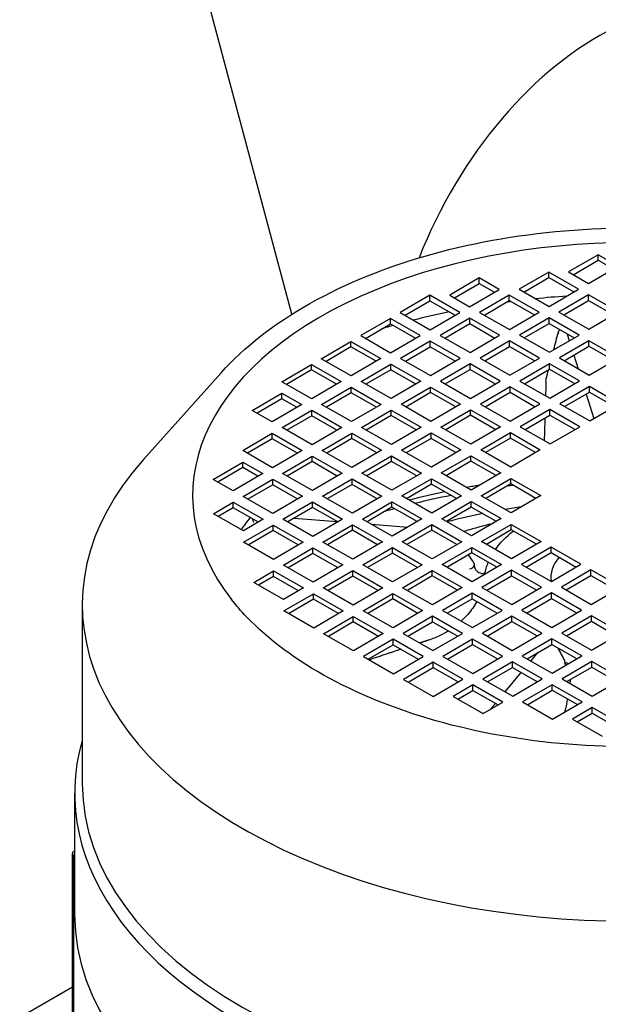
# Model space of a CAD drawing. Units: millimetres. Extents: x 311 to 4180, y 39 to 5448.
# Drawn here: x 1420 to 1489, y 4280 to 4397 of the extents above; entities that cross this region are included whole.
import ezdxf

# ---------------------------------------------------------------- set-up
doc = ezdxf.new("R2010")
doc.units = ezdxf.units.MM
doc.header["$LTSCALE"] = 20
doc.layers.add('Visible Edges(Hillmar_metric)', color=7, linetype='Continuous', lineweight=25)

msp = doc.modelspace()

# ---------------------------------------------------------------- linework, layer by layer
at = {"layer": 'Visible Edges(Hillmar_metric)'}
for p, q in [((1452.745, 4362.402), (1403.016, 4547.995)), ((1489.127, 4369.464), (1485.609, 4367.413)), ((1491.496, 4368.11), (1489.127, 4369.464)), ((1489.127, 4368.811), (1489.127, 4369.464)), ((1486.175, 4367.089), (1489.127, 4368.811)), ((1489.127, 4368.811), (1490.93, 4367.78)), ((1483.252, 4367.406), (1479.734, 4365.354)), ((1486.805, 4365.375), (1483.252, 4367.406)), ((1483.252, 4366.753), (1483.252, 4367.406)), ((1485.609, 4367.413), (1487.978, 4366.058)), ((1487.978, 4366.058), (1491.496, 4368.11)), ((1475.009, 4366.702), (1471.491, 4364.65)), ((1472.057, 4364.327), (1475.009, 4366.048)), ((1477.377, 4365.348), (1475.009, 4366.702)), ((1475.009, 4366.048), (1475.009, 4366.702)), ((1475.009, 4366.048), (1476.812, 4365.018)), ((1480.3, 4365.031), (1483.252, 4366.753)), ((1483.252, 4366.753), (1486.24, 4365.045)), ((1473.86, 4363.296), (1477.377, 4365.348)), ((1479.734, 4365.354), (1483.288, 4363.323)), ((1483.288, 4363.323), (1486.805, 4365.375)), ((1469.134, 4364.643), (1465.616, 4362.592)), ((1466.182, 4362.269), (1469.134, 4363.99)), ((1472.687, 4362.612), (1469.134, 4364.643)), ((1469.134, 4363.99), (1469.134, 4364.643)), ((1469.134, 4363.99), (1472.121, 4362.282)), ((1471.491, 4364.65), (1473.86, 4363.296)), ((1478.562, 4364.671), (1475.044, 4362.619)), ((1475.61, 4362.296), (1478.562, 4364.017)), ((1482.115, 4362.639), (1478.562, 4364.671)), ((1478.562, 4364.017), (1478.562, 4364.671)), ((1478.562, 4364.017), (1481.549, 4362.31)), ((1487.99, 4364.698), (1484.472, 4362.646)), ((1485.038, 4362.323), (1487.99, 4364.044)), ((1491.543, 4362.667), (1487.99, 4364.698)), ((1487.99, 4364.044), (1487.99, 4364.698)), ((1487.99, 4364.044), (1490.977, 4362.337)), ((1465.616, 4362.592), (1469.169, 4360.561)), ((1469.169, 4360.561), (1472.687, 4362.612)), ((1475.044, 4362.619), (1478.597, 4360.588)), ((1478.597, 4360.588), (1482.115, 4362.639)), ((1484.472, 4362.646), (1488.025, 4360.615)), ((1488.025, 4360.615), (1491.543, 4362.667)), ((1464.443, 4361.908), (1460.926, 4359.857)), ((1467.996, 4359.877), (1464.443, 4361.908)), ((1464.443, 4361.255), (1464.443, 4361.908)), ((1473.871, 4361.935), (1470.353, 4359.884)), ((1470.919, 4359.561), (1473.871, 4361.282)), ((1477.424, 4359.904), (1473.871, 4361.935)), ((1473.871, 4361.282), (1473.871, 4361.935)), ((1473.871, 4361.282), (1476.859, 4359.574)), ((1483.299, 4361.962), (1479.781, 4359.911)), ((1480.347, 4359.588), (1483.299, 4361.309)), ((1486.852, 4359.931), (1483.299, 4361.962)), ((1483.299, 4361.309), (1483.299, 4361.962)), ((1483.299, 4361.309), (1486.287, 4359.602)), ((1461.491, 4359.533), (1464.443, 4361.255)), ((1464.443, 4361.255), (1467.431, 4359.547)), ((1456.235, 4357.122), (1459.753, 4359.173)), ((1459.753, 4359.173), (1463.306, 4357.142)), ((1459.753, 4358.52), (1459.753, 4359.173)), ((1460.926, 4359.857), (1464.479, 4357.826)), ((1464.479, 4357.826), (1467.996, 4359.877)), ((1469.181, 4359.2), (1465.663, 4357.149)), ((1472.734, 4357.169), (1469.181, 4359.2)), ((1469.181, 4358.547), (1469.181, 4359.2)), ((1470.353, 4359.884), (1473.907, 4357.853)), ((1473.907, 4357.853), (1477.424, 4359.904)), ((1478.609, 4359.227), (1475.091, 4357.176)), ((1482.162, 4357.196), (1478.609, 4359.227)), ((1478.609, 4358.574), (1478.609, 4359.227)), ((1479.781, 4359.911), (1483.335, 4357.88)), ((1483.335, 4357.88), (1486.852, 4359.931)), ((1488.037, 4359.254), (1484.519, 4357.203)), ((1485.437, 4360.087), (1485.697, 4359.258)), ((1491.59, 4357.223), (1488.037, 4359.254)), ((1488.037, 4358.601), (1488.037, 4359.254)), ((1459.753, 4358.52), (1456.801, 4356.798)), ((1462.74, 4356.812), (1459.753, 4358.52)), ((1466.229, 4356.825), (1469.181, 4358.547)), ((1469.181, 4358.547), (1472.168, 4356.839)), ((1475.657, 4356.853), (1478.609, 4358.574)), ((1478.609, 4358.574), (1481.596, 4356.866)), ((1485.085, 4356.88), (1488.037, 4358.601)), ((1488.037, 4358.601), (1491.024, 4356.894)), ((1459.788, 4355.091), (1456.235, 4357.122)), ((1463.306, 4357.142), (1459.788, 4355.091)), ((1465.663, 4357.149), (1469.216, 4355.118)), ((1469.216, 4355.118), (1472.734, 4357.169)), ((1475.091, 4357.176), (1478.644, 4355.145)), ((1478.644, 4355.145), (1482.162, 4357.196)), ((1484.519, 4357.203), (1488.072, 4355.172)), ((1486.233, 4357.549), (1486.739, 4355.934)), ((1488.072, 4355.172), (1491.59, 4357.223)), ((1444.34, 4355.446), (1435.115, 4345.144)), ((1451.545, 4354.386), (1455.062, 4356.438)), ((1455.062, 4355.785), (1452.11, 4354.063)), ((1455.062, 4356.438), (1458.616, 4354.407)), ((1455.062, 4355.785), (1455.062, 4356.438)), ((1458.05, 4354.077), (1455.062, 4355.785)), ((1460.973, 4354.414), (1464.49, 4356.465)), ((1464.49, 4355.812), (1461.538, 4354.09)), ((1464.49, 4356.465), (1468.043, 4354.434)), ((1464.49, 4355.812), (1464.49, 4356.465)), ((1467.478, 4354.104), (1464.49, 4355.812)), ((1473.918, 4356.492), (1470.4, 4354.441)), ((1470.966, 4354.117), (1473.918, 4355.839)), ((1477.471, 4354.461), (1473.918, 4356.492)), ((1473.918, 4355.839), (1473.918, 4356.492)), ((1473.918, 4355.839), (1476.906, 4354.131)), ((1483.346, 4356.519), (1479.828, 4354.468)), ((1480.394, 4354.144), (1483.346, 4355.866)), ((1486.899, 4354.488), (1483.346, 4356.519)), ((1483.346, 4355.866), (1483.346, 4356.519)), ((1483.346, 4355.866), (1486.334, 4354.158)), ((1455.098, 4352.355), (1451.545, 4354.386)), ((1458.616, 4354.407), (1455.098, 4352.355)), ((1464.526, 4352.383), (1460.973, 4354.414)), ((1468.043, 4354.434), (1464.526, 4352.383)), ((1470.4, 4354.441), (1473.954, 4352.41)), ((1473.954, 4352.41), (1477.471, 4354.461)), ((1479.828, 4354.468), (1483.382, 4352.437)), ((1483.382, 4352.437), (1486.899, 4354.488)), ((1456.282, 4351.678), (1459.8, 4353.73)), ((1459.8, 4353.73), (1463.353, 4351.699)), ((1459.8, 4353.077), (1459.8, 4353.73)), ((1465.71, 4351.706), (1469.228, 4353.757)), ((1469.228, 4353.104), (1466.276, 4351.382)), ((1469.228, 4353.757), (1472.781, 4351.726)), ((1469.228, 4353.104), (1469.228, 4353.757)), ((1472.215, 4351.396), (1469.228, 4353.104)), ((1478.656, 4353.784), (1475.138, 4351.733)), ((1475.704, 4351.409), (1478.656, 4353.131)), ((1482.209, 4351.753), (1478.656, 4353.784)), ((1478.656, 4353.131), (1478.656, 4353.784)), ((1478.656, 4353.131), (1481.643, 4351.423)), ((1488.084, 4353.811), (1484.566, 4351.76)), ((1485.132, 4351.436), (1488.084, 4353.158)), ((1491.637, 4351.78), (1488.084, 4353.811)), ((1488.084, 4353.158), (1488.084, 4353.811)), ((1488.084, 4353.158), (1491.071, 4351.45)), ((1448.038, 4350.974), (1451.556, 4353.026)), ((1451.556, 4352.372), (1448.604, 4350.651)), ((1451.556, 4353.026), (1453.925, 4351.672)), ((1451.556, 4352.372), (1451.556, 4353.026)), ((1453.359, 4351.342), (1451.556, 4352.372)), ((1459.8, 4353.077), (1456.848, 4351.355)), ((1462.787, 4351.369), (1459.8, 4353.077)), ((1487.683, 4352.924), (1488.597, 4350.008)), ((1450.407, 4349.62), (1448.038, 4350.974)), ((1453.925, 4351.672), (1450.407, 4349.62)), ((1451.592, 4348.943), (1455.109, 4350.995)), ((1455.109, 4350.995), (1458.663, 4348.964)), ((1455.109, 4350.341), (1455.109, 4350.995)), ((1459.835, 4349.647), (1456.282, 4351.678)), ((1463.353, 4351.699), (1459.835, 4349.647)), ((1461.02, 4348.97), (1464.537, 4351.022)), ((1464.537, 4351.022), (1468.09, 4348.991)), ((1464.537, 4350.369), (1464.537, 4351.022)), ((1469.263, 4349.674), (1465.71, 4351.706)), ((1472.781, 4351.726), (1469.263, 4349.674)), ((1470.447, 4348.997), (1473.965, 4351.049)), ((1473.965, 4351.049), (1477.518, 4349.018)), ((1473.965, 4350.396), (1473.965, 4351.049)), ((1475.138, 4351.733), (1478.691, 4349.702)), ((1478.691, 4349.702), (1482.209, 4351.753)), ((1483.393, 4351.076), (1479.875, 4349.025)), ((1486.946, 4349.045), (1483.393, 4351.076)), ((1483.393, 4350.423), (1483.393, 4351.076)), ((1484.566, 4351.76), (1488.119, 4349.729)), ((1488.119, 4349.729), (1491.637, 4351.78)), ((1455.109, 4350.341), (1452.157, 4348.62)), ((1458.097, 4348.634), (1455.109, 4350.341)), ((1464.537, 4350.369), (1461.585, 4348.647)), ((1467.525, 4348.661), (1464.537, 4350.369)), ((1473.965, 4350.396), (1471.013, 4348.674)), ((1476.953, 4348.688), (1473.965, 4350.396)), ((1480.441, 4348.701), (1483.393, 4350.423)), ((1483.393, 4350.423), (1486.381, 4348.715)), ((1455.145, 4346.912), (1451.592, 4348.943)), ((1458.663, 4348.964), (1455.145, 4346.912)), ((1464.573, 4346.939), (1461.02, 4348.97)), ((1468.09, 4348.991), (1464.573, 4346.939)), ((1474.001, 4346.966), (1470.447, 4348.997)), ((1477.518, 4349.018), (1474.001, 4346.966)), ((1479.875, 4349.025), (1483.429, 4346.994)), ((1483.429, 4346.994), (1486.946, 4349.045)), ((1446.901, 4346.208), (1450.419, 4348.259)), ((1450.419, 4347.606), (1447.467, 4345.885)), ((1450.419, 4348.259), (1453.972, 4346.228)), ((1450.419, 4347.606), (1450.419, 4348.259)), ((1453.406, 4345.898), (1450.419, 4347.606)), ((1456.329, 4346.235), (1459.847, 4348.287)), ((1459.847, 4347.633), (1456.895, 4345.912)), ((1459.847, 4348.287), (1463.4, 4346.255)), ((1459.847, 4347.633), (1459.847, 4348.287)), ((1462.834, 4345.926), (1459.847, 4347.633)), ((1465.757, 4346.262), (1469.275, 4348.314)), ((1469.275, 4347.66), (1466.323, 4345.939)), ((1469.275, 4348.314), (1472.828, 4346.283)), ((1469.275, 4347.66), (1469.275, 4348.314)), ((1472.262, 4345.953), (1469.275, 4347.66)), ((1475.185, 4346.289), (1478.703, 4348.341)), ((1478.703, 4347.688), (1475.751, 4345.966)), ((1478.703, 4348.341), (1482.256, 4346.31)), ((1478.703, 4347.688), (1478.703, 4348.341)), ((1481.69, 4345.98), (1478.703, 4347.688)), ((1450.454, 4344.177), (1446.901, 4346.208)), ((1453.972, 4346.228), (1450.454, 4344.177)), ((1459.882, 4344.204), (1456.329, 4346.235)), ((1463.4, 4346.255), (1459.882, 4344.204)), ((1469.31, 4344.231), (1465.757, 4346.262)), ((1472.828, 4346.283), (1469.31, 4344.231)), ((1478.738, 4344.258), (1475.185, 4346.289)), ((1482.256, 4346.31), (1478.738, 4344.258)), ((1451.639, 4343.5), (1455.156, 4345.551)), ((1455.156, 4345.551), (1458.71, 4343.52)), ((1455.156, 4344.898), (1455.156, 4345.551)), ((1461.067, 4343.527), (1464.584, 4345.578)), ((1464.584, 4344.925), (1461.632, 4343.204)), ((1464.584, 4345.578), (1468.137, 4343.547)), ((1464.584, 4344.925), (1464.584, 4345.578)), ((1467.572, 4343.218), (1464.584, 4344.925)), ((1470.494, 4343.554), (1474.012, 4345.606)), ((1474.012, 4344.952), (1471.06, 4343.231)), ((1474.012, 4345.606), (1477.565, 4343.575)), ((1474.012, 4344.952), (1474.012, 4345.606)), ((1477, 4343.245), (1474.012, 4344.952)), ((1443.395, 4342.796), (1446.913, 4344.847)), ((1446.913, 4344.194), (1443.961, 4342.472)), ((1446.913, 4344.847), (1449.282, 4343.493)), ((1446.913, 4344.194), (1446.913, 4344.847)), ((1448.716, 4343.163), (1446.913, 4344.194)), ((1455.156, 4344.898), (1452.204, 4343.177)), ((1458.144, 4343.19), (1455.156, 4344.898)), ((1445.764, 4341.442), (1443.395, 4342.796)), ((1449.282, 4343.493), (1445.764, 4341.442)), ((1446.948, 4340.765), (1450.466, 4342.816)), ((1450.466, 4342.816), (1454.019, 4340.785)), ((1450.466, 4342.163), (1450.466, 4342.816)), ((1455.192, 4341.469), (1451.639, 4343.5)), ((1458.71, 4343.52), (1455.192, 4341.469)), ((1456.376, 4340.792), (1459.894, 4342.843)), ((1459.894, 4342.843), (1463.447, 4340.812)), ((1459.894, 4342.19), (1459.894, 4342.843)), ((1464.62, 4341.496), (1461.067, 4343.527)), ((1468.137, 4343.547), (1464.62, 4341.496)), ((1465.804, 4340.819), (1469.322, 4342.87)), ((1469.322, 4342.87), (1472.875, 4340.839)), ((1469.322, 4342.217), (1469.322, 4342.87)), ((1474.048, 4341.523), (1470.494, 4343.554)), ((1477.565, 4343.575), (1474.048, 4341.523)), ((1475.232, 4340.846), (1478.75, 4342.898)), ((1478.75, 4342.898), (1482.303, 4340.867)), ((1478.75, 4342.244), (1478.75, 4342.898)), ((1450.466, 4342.163), (1447.514, 4340.441)), ((1453.453, 4340.455), (1450.466, 4342.163)), ((1459.894, 4342.19), (1456.942, 4340.469)), ((1462.881, 4340.482), (1459.894, 4342.19)), ((1469.322, 4342.217), (1466.37, 4340.496)), ((1472.309, 4340.51), (1469.322, 4342.217)), ((1478.75, 4342.244), (1475.798, 4340.523)), ((1481.737, 4340.537), (1478.75, 4342.244)), ((1450.501, 4338.734), (1446.948, 4340.765)), ((1454.019, 4340.785), (1450.501, 4338.734)), ((1459.929, 4338.761), (1456.376, 4340.792)), ((1463.447, 4340.812), (1459.929, 4338.761)), ((1469.357, 4338.788), (1465.804, 4340.819)), ((1472.875, 4340.839), (1469.357, 4338.788)), ((1478.785, 4338.815), (1475.232, 4340.846)), ((1482.303, 4340.867), (1478.785, 4338.815)), ((1443.43, 4338.713), (1445.775, 4340.081)), ((1445.775, 4339.428), (1443.996, 4338.39)), ((1445.775, 4340.081), (1449.329, 4338.05)), ((1445.775, 4339.428), (1445.775, 4340.081)), ((1448.763, 4337.72), (1445.775, 4339.428)), ((1451.686, 4338.057), (1455.203, 4340.108)), ((1455.203, 4339.455), (1452.251, 4337.733)), ((1455.203, 4340.108), (1458.757, 4338.077)), ((1455.203, 4339.455), (1455.203, 4340.108)), ((1458.191, 4337.747), (1455.203, 4339.455)), ((1461.114, 4338.084), (1464.631, 4340.135)), ((1464.631, 4339.482), (1461.679, 4337.76)), ((1464.631, 4340.135), (1468.184, 4338.104)), ((1464.631, 4339.482), (1464.631, 4340.135)), ((1467.619, 4337.774), (1464.631, 4339.482)), ((1470.541, 4338.111), (1474.059, 4340.162)), ((1474.059, 4339.509), (1471.107, 4337.788)), ((1474.059, 4340.162), (1477.612, 4338.131)), ((1474.059, 4339.509), (1474.059, 4340.162)), ((1477.047, 4337.801), (1474.059, 4339.509)), ((1446.983, 4336.682), (1443.43, 4338.713)), ((1449.329, 4338.05), (1446.983, 4336.682)), ((1455.239, 4336.026), (1451.686, 4338.057)), ((1453.018, 4338.18), (1458.136, 4337.779)), ((1458.757, 4338.077), (1455.239, 4336.026)), ((1464.667, 4336.053), (1461.114, 4338.084)), ((1468.184, 4338.104), (1464.667, 4336.053)), ((1474.095, 4336.08), (1470.541, 4338.111)), ((1477.612, 4338.131), (1474.095, 4336.08)), ((1446.995, 4335.322), (1450.513, 4337.373)), ((1450.513, 4337.373), (1454.066, 4335.342)), ((1450.513, 4336.72), (1450.513, 4337.373)), ((1456.423, 4335.349), (1459.941, 4337.4)), ((1459.941, 4336.747), (1456.989, 4335.025)), ((1459.941, 4337.4), (1463.494, 4335.369)), ((1459.941, 4336.747), (1459.941, 4337.4)), ((1462.928, 4335.039), (1459.941, 4336.747)), ((1462.206, 4337.459), (1466.501, 4337.122)), ((1465.851, 4335.376), (1469.369, 4337.427)), ((1469.369, 4336.774), (1466.417, 4335.052)), ((1469.369, 4337.427), (1472.922, 4335.396)), ((1469.369, 4336.774), (1469.369, 4337.427)), ((1472.356, 4335.066), (1469.369, 4336.774)), ((1475.279, 4335.403), (1478.797, 4337.454)), ((1478.797, 4336.801), (1475.845, 4335.08)), ((1478.797, 4337.454), (1482.35, 4335.423)), ((1478.797, 4336.801), (1478.797, 4337.454)), ((1481.784, 4335.093), (1478.797, 4336.801)), ((1450.513, 4336.72), (1447.561, 4334.998)), ((1453.5, 4335.012), (1450.513, 4336.72)), ((1450.548, 4333.29), (1446.995, 4335.322)), ((1454.066, 4335.342), (1450.548, 4333.29)), ((1451.733, 4332.613), (1455.25, 4334.665)), ((1455.25, 4334.665), (1458.804, 4332.634)), ((1455.25, 4334.012), (1455.25, 4334.665)), ((1459.976, 4333.318), (1456.423, 4335.349)), ((1463.494, 4335.369), (1459.976, 4333.318)), ((1461.161, 4332.641), (1464.678, 4334.692)), ((1464.678, 4334.692), (1468.231, 4332.661)), ((1464.678, 4334.039), (1464.678, 4334.692)), ((1469.404, 4333.345), (1465.851, 4335.376)), ((1472.922, 4335.396), (1469.404, 4333.345)), ((1470.588, 4332.668), (1474.106, 4334.719)), ((1474.106, 4334.719), (1477.659, 4332.688)), ((1474.106, 4334.066), (1474.106, 4334.719)), ((1478.832, 4333.372), (1475.279, 4335.403)), ((1482.35, 4335.423), (1478.832, 4333.372)), ((1483.534, 4334.746), (1480.016, 4332.695)), ((1487.087, 4332.715), (1483.534, 4334.746)), ((1483.534, 4334.093), (1483.534, 4334.746)), ((1455.25, 4334.012), (1452.298, 4332.29)), ((1458.238, 4332.304), (1455.25, 4334.012)), ((1464.678, 4334.039), (1461.726, 4332.317)), ((1467.666, 4332.331), (1464.678, 4334.039)), ((1474.106, 4334.066), (1471.154, 4332.344)), ((1477.094, 4332.358), (1474.106, 4334.066)), ((1480.582, 4332.372), (1483.534, 4334.093)), ((1483.534, 4334.093), (1486.522, 4332.385)), ((1455.286, 4330.582), (1451.733, 4332.613)), ((1458.804, 4332.634), (1455.286, 4330.582)), ((1464.714, 4330.61), (1461.161, 4332.641)), ((1468.231, 4332.661), (1464.714, 4330.61)), ((1474.142, 4330.637), (1470.588, 4332.668)), ((1477.659, 4332.688), (1474.142, 4330.637)), ((1474.435, 4332.431), (1474.433, 4332.697)), ((1480.016, 4332.695), (1483.57, 4330.664)), ((1483.57, 4330.664), (1487.087, 4332.715)), ((1448.215, 4330.562), (1450.56, 4331.93)), ((1450.56, 4331.276), (1448.78, 4330.239)), ((1450.56, 4331.93), (1454.113, 4329.899)), ((1450.56, 4331.276), (1450.56, 4331.93)), ((1453.547, 4329.569), (1450.56, 4331.276)), ((1456.47, 4329.905), (1459.988, 4331.957)), ((1459.988, 4331.304), (1457.036, 4329.582)), ((1459.988, 4331.957), (1463.541, 4329.926)), ((1459.988, 4331.304), (1459.988, 4331.957)), ((1462.975, 4329.596), (1459.988, 4331.304)), ((1465.898, 4329.933), (1469.416, 4331.984)), ((1469.416, 4331.331), (1466.464, 4329.609)), ((1469.416, 4331.984), (1472.969, 4329.953)), ((1469.416, 4331.331), (1469.416, 4331.984)), ((1472.403, 4329.623), (1469.416, 4331.331)), ((1478.844, 4332.011), (1475.326, 4329.96)), ((1475.663, 4331.592), (1475.465, 4331.607)), ((1475.892, 4329.636), (1478.844, 4331.358)), ((1482.397, 4329.98), (1478.844, 4332.011)), ((1478.844, 4331.358), (1478.844, 4332.011)), ((1478.844, 4331.358), (1481.831, 4329.65)), ((1488.272, 4332.038), (1484.754, 4329.987)), ((1485.32, 4329.663), (1488.272, 4331.385)), ((1491.825, 4330.007), (1488.272, 4332.038)), ((1488.272, 4331.385), (1488.272, 4332.038)), ((1488.272, 4331.385), (1491.259, 4329.677)), ((1451.768, 4328.531), (1448.215, 4330.562)), ((1454.113, 4329.899), (1451.768, 4328.531)), ((1460.023, 4327.874), (1456.47, 4329.905)), ((1463.541, 4329.926), (1460.023, 4327.874)), ((1469.451, 4327.902), (1465.898, 4329.933)), ((1472.969, 4329.953), (1469.451, 4327.902)), ((1475.326, 4329.96), (1478.879, 4327.929)), ((1478.879, 4327.929), (1482.397, 4329.98)), ((1484.754, 4329.987), (1488.307, 4327.956)), ((1488.307, 4327.956), (1491.825, 4330.007)), ((1451.78, 4327.17), (1455.297, 4329.222)), ((1455.297, 4328.568), (1452.345, 4326.847)), ((1455.297, 4329.222), (1458.851, 4327.191)), ((1455.297, 4328.568), (1455.297, 4329.222)), ((1458.285, 4326.861), (1455.297, 4328.568)), ((1461.208, 4327.197), (1464.725, 4329.249)), ((1464.725, 4328.596), (1461.773, 4326.874)), ((1464.725, 4329.249), (1468.278, 4327.218)), ((1464.725, 4328.596), (1464.725, 4329.249)), ((1467.713, 4326.888), (1464.725, 4328.596)), ((1474.153, 4329.276), (1470.635, 4327.224)), ((1471.201, 4326.901), (1474.153, 4328.623)), ((1477.706, 4327.245), (1474.153, 4329.276)), ((1474.153, 4328.623), (1474.153, 4329.276)), ((1474.153, 4328.623), (1477.141, 4326.915)), ((1483.581, 4329.303), (1480.063, 4327.252)), ((1480.629, 4326.928), (1483.581, 4328.65)), ((1487.134, 4327.272), (1483.581, 4329.303)), ((1483.581, 4328.65), (1483.581, 4329.303)), ((1483.581, 4328.65), (1486.569, 4326.942)), ((1427.85, 4327.895), (1427.85, 4306.652)), ((1455.333, 4325.139), (1451.78, 4327.17)), ((1458.851, 4327.191), (1455.333, 4325.139)), ((1456.517, 4324.462), (1460.035, 4326.514)), ((1460.035, 4326.514), (1463.588, 4324.483)), ((1460.035, 4325.86), (1460.035, 4326.514)), ((1464.761, 4325.166), (1461.208, 4327.197)), ((1468.278, 4327.218), (1464.761, 4325.166)), ((1469.463, 4326.541), (1465.945, 4324.489)), ((1473.016, 4324.51), (1469.463, 4326.541)), ((1469.463, 4325.887), (1469.463, 4326.541)), ((1470.635, 4327.224), (1474.189, 4325.193)), ((1474.189, 4325.193), (1477.706, 4327.245)), ((1478.891, 4326.568), (1475.373, 4324.516)), ((1482.444, 4324.537), (1478.891, 4326.568)), ((1478.891, 4325.915), (1478.891, 4326.568)), ((1480.063, 4327.252), (1483.617, 4325.221)), ((1483.617, 4325.221), (1487.134, 4327.272)), ((1488.319, 4326.595), (1484.801, 4324.544)), ((1491.872, 4324.564), (1488.319, 4326.595)), ((1488.319, 4325.942), (1488.319, 4326.595)), ((1460.035, 4325.86), (1457.083, 4324.139)), ((1463.022, 4324.153), (1460.035, 4325.86)), ((1466.511, 4324.166), (1469.463, 4325.887)), ((1469.463, 4325.887), (1472.45, 4324.18)), ((1475.939, 4324.193), (1478.891, 4325.915)), ((1478.891, 4325.915), (1481.878, 4324.207)), ((1485.367, 4324.22), (1488.319, 4325.942)), ((1488.319, 4325.942), (1491.306, 4324.234)), ((1460.07, 4322.431), (1456.517, 4324.462)), ((1463.588, 4324.483), (1460.07, 4322.431)), ((1465.945, 4324.489), (1469.498, 4322.458)), ((1469.498, 4322.458), (1473.016, 4324.51)), ((1475.373, 4324.516), (1478.926, 4322.485)), ((1478.926, 4322.485), (1482.444, 4324.537)), ((1484.801, 4324.544), (1488.354, 4322.513)), ((1488.354, 4322.513), (1491.872, 4324.564)), ((1464.772, 4323.806), (1461.255, 4321.754)), ((1461.82, 4321.431), (1464.772, 4323.152)), ((1468.325, 4321.774), (1464.772, 4323.806)), ((1464.772, 4323.152), (1464.772, 4323.806)), ((1464.772, 4323.152), (1467.76, 4321.445)), ((1474.2, 4323.833), (1470.682, 4321.781)), ((1471.248, 4321.458), (1474.2, 4323.179)), ((1477.753, 4321.802), (1474.2, 4323.833)), ((1474.2, 4323.179), (1474.2, 4323.833)), ((1474.2, 4323.179), (1477.188, 4321.472)), ((1483.628, 4323.86), (1480.11, 4321.808)), ((1480.676, 4321.485), (1483.628, 4323.207)), ((1487.181, 4321.829), (1483.628, 4323.86)), ((1483.628, 4323.207), (1483.628, 4323.86)), ((1483.628, 4323.207), (1486.616, 4321.499)), ((1461.255, 4321.754), (1464.808, 4319.723)), ((1464.808, 4319.723), (1468.325, 4321.774)), ((1470.682, 4321.781), (1474.236, 4319.75)), ((1474.236, 4319.75), (1477.753, 4321.802)), ((1480.11, 4321.808), (1483.664, 4319.777)), ((1481.126, 4321.228), (1481.973, 4322.241)), ((1483.664, 4319.777), (1487.181, 4321.829)), ((1469.51, 4321.097), (1465.992, 4319.046)), ((1466.558, 4318.723), (1469.51, 4320.444)), ((1473.063, 4319.066), (1469.51, 4321.097)), ((1469.51, 4320.444), (1469.51, 4321.097)), ((1469.51, 4320.444), (1472.497, 4318.737)), ((1478.938, 4321.125), (1475.42, 4319.073)), ((1475.986, 4318.75), (1478.938, 4320.471)), ((1482.491, 4319.094), (1478.938, 4321.125)), ((1478.938, 4320.471), (1478.938, 4321.125)), ((1478.938, 4320.471), (1481.925, 4318.764)), ((1488.366, 4321.152), (1484.848, 4319.1)), ((1485.192, 4321.095), (1485.198, 4320.882)), ((1485.414, 4318.777), (1488.366, 4320.499)), ((1491.919, 4319.121), (1488.366, 4321.152)), ((1488.366, 4320.499), (1488.366, 4321.152)), ((1488.366, 4320.499), (1491.353, 4318.791)), ((1478.065, 4317.561), (1479.992, 4319.869)), ((1465.992, 4319.046), (1469.545, 4317.015)), ((1469.545, 4317.015), (1473.063, 4319.066)), ((1474.247, 4318.389), (1471.902, 4317.022)), ((1477.8, 4316.358), (1474.247, 4318.389)), ((1474.247, 4317.736), (1474.247, 4318.389)), ((1475.42, 4319.073), (1478.973, 4317.042)), ((1478.973, 4317.042), (1482.491, 4319.094)), ((1483.675, 4318.417), (1480.157, 4316.365)), ((1487.228, 4316.385), (1483.675, 4318.417)), ((1483.675, 4317.763), (1483.675, 4318.417)), ((1484.848, 4319.1), (1488.401, 4317.069)), ((1488.401, 4317.069), (1491.919, 4319.121)), ((1471.902, 4317.022), (1475.455, 4314.991)), ((1472.468, 4316.698), (1474.247, 4317.736)), ((1474.247, 4317.736), (1477.235, 4316.029)), ((1480.723, 4316.042), (1483.675, 4317.763)), ((1483.675, 4317.763), (1486.663, 4316.056)), ((1475.455, 4314.991), (1477.8, 4316.358)), ((1476.357, 4315.517), (1476.93, 4316.203)), ((1480.157, 4316.365), (1483.711, 4314.334)), ((1483.711, 4314.334), (1487.228, 4316.385)), ((1488.413, 4315.708), (1486.068, 4314.341)), ((1491.966, 4313.677), (1488.413, 4315.708)), ((1488.413, 4315.055), (1488.413, 4315.708)), ((1486.633, 4314.018), (1488.413, 4315.055)), ((1488.413, 4315.055), (1491.4, 4313.348)), ((1486.068, 4314.341), (1489.621, 4312.31)), ((1426.943, 4305.511), (1426.943, 4291.086)), ((1426.669, 4270.565), (1426.669, 4298.389)), ((1426.825, 4270.669), (1426.825, 4298.171)), ((1426.943, 4298.1), (1426.825, 4298.171)), ((1426.669, 4282.521), (1404.05, 4269.462))]:
    msp.add_line(p, q, dxfattribs=at)
for centre, major_axis, ratio, start_param, end_param in [((1488.927, 4367.108), (-17.233, -29.849), 0.5773503, 3.8385498, 4.9709078), ((1492.909, 4340.897), (-51.951, 0), 0.5773503, 2.7168344, 6.7079436), ((1492.909, 4327.702), (64.259, 0), 0.5773503, 1.7925306, 1.8013619), ((1492.909, 4327.702), (64.259, 0), 0.5773503, 1.6881378, 1.7461993), ((1492.909, 4327.702), (64.259, 0), 0.5773503, 1.9114221, 1.9827641), ((1492.909, 4327.702), (64.259, 0), 0.5773503, 2.0238162, 2.0471571), ((1492.91, 4351.303), (50.676, 1695.485), 0.0059405, 1.5691114, 1.5701333), ((1492.91, 4351.303), (50.676, 1695.485), 0.0059405, 1.5717001, 1.5732742), ((1492.909, 4327.895), (65.059, 0), 0.5773503, 2.6644977, 6.7602803), ((1492.909, 4306.459), (64.259, 0), 0.5773503, 1.8528527, 1.8774133), ((1492.909, 4305.321), (65.164, 0), 0.5773503, 1.7853352, 1.7967925), ((1492.909, 4306.459), (64.259, 0), 0.5773503, 1.9203739, 1.9914432), ((1492.909, 4305.321), (65.164, 0), 0.5773503, 1.9030879, 1.9737111), ((1492.909, 4305.321), (65.164, 0), 0.5773503, 2.0143355, 2.0348408), ((1492.909, 4310.05), (52.667, 0), 0.5773503, 1.8181659, 1.8564618), ((1492.909, 4310.05), (52.667, 0), 0.5773503, 1.9093086, 1.9961487), ((1492.909, 4331.139), (-9.4, 0), 0.5773503, 5.8231369, 6.3680846), ((1473.902, 4332.452), (0.495, 0.146), 0.4949157, 4.4328539, 5.9967297), ((1474.322, 4332.643), (0.045, -0.161), 0.4092666, 0.6164507, 0.6497025), ((1492.909, 4331.139), (-18.667, 0), 0.5773503, 6.1420164, 6.1541563), ((1473.934, 4332.589), (-0.493, -0.153), 0.5332317, 2.8495088, 3.3029251), ((1474.353, 4332.772), (0.044, -0.161), 0.4214309, 0.6492211, 0.6824642), ((1484.693, 4321.032), (-0.489, -0.127), 0.7483151, 2.5052517, 3.3129757), ((1492.909, 4330.05), (-17.408, 0), 0.5773503, 1.1122256, 1.1308506), ((1492.909, 4305.511), (65.967, 0), 0.5773503, 2.9755075, 6.4492704), ((1492.909, 4306.652), (65.059, 0), 0.5773503, 3.1415927, 6.2831853), ((1427.202, 4298.389), (-0.533, 0), 0.5773503, 5.2209167, 7.0685835), ((1492.909, 4291.086), (65.967, 0), 0.5773503, 3.1415927, 6.2831853)]:
    msp.add_ellipse(centre, major_axis=major_axis, ratio=ratio, start_param=start_param, end_param=end_param, dxfattribs=at)
for points, knots in [([(1876.311, 4768.731), (1831.866, 4794.392), (1780.312, 4807.693), (1668.088, 4808.323), (1607.389, 4795.544), (1482.936, 4745.135), (1419.186, 4707.427), (1295.207, 4610.926), (1235, 4552.144), (1124.222, 4419.479), (1073.668, 4345.625), (987.305, 4190.301), (951.509, 4108.86), (898.293, 3946.597), (880.884, 3865.803), (870.904, 3761.627), (869.568, 3734.422), (869.568, 3707.98)], [3.9269908, 3.9269908, 3.9269908, 3.9269908, 4.2448584, 4.2448584, 4.5642582, 4.5642582, 4.884749, 4.884749, 5.2052949, 5.2052949, 5.5257445, 5.5257445, 5.8461597, 5.8461597, 6.1666233, 6.1666233, 6.2831853, 6.2831853, 6.2831853, 6.2831853]), ([(1757.612, 4782.886), (1749.66, 4783.441), (1741.6, 4783.716), (1678.477, 4783.673), (1618.973, 4770.81), (1497.155, 4720.676), (1434.881, 4683.499), (1313.742, 4588.556), (1254.899, 4530.812), (1146.603, 4400.568), (1097.171, 4328.086), (1012.749, 4175.731), (977.774, 4095.884), (925.831, 3936.938), (908.869, 3857.867), (899.182, 3756.126), (897.89, 3729.634), (897.89, 3703.897)], [4.2016134, 4.2016134, 4.2016134, 4.2016134, 4.249204, 4.249204, 4.5697809, 4.5697809, 4.8892704, 4.8892704, 5.2087163, 5.2087163, 5.5282604, 5.5282604, 5.8478387, 5.8478387, 6.1673672, 6.1673672, 6.2831853, 6.2831853, 6.2831853, 6.2831853]), ([(1919.68, 4743.692), (1875.235, 4769.352), (1823.682, 4782.654), (1711.457, 4783.284), (1650.759, 4770.504), (1526.305, 4720.095), (1462.555, 4682.388), (1338.576, 4585.886), (1278.369, 4527.104), (1167.592, 4394.44), (1117.037, 4320.585), (1030.674, 4165.262), (994.878, 4083.821), (941.662, 3921.557), (924.253, 3840.763), (914.273, 3736.588), (912.937, 3709.383), (912.937, 3682.94)], [3.9269908, 3.9269908, 3.9269908, 3.9269908, 4.2448584, 4.2448584, 4.5642582, 4.5642582, 4.884749, 4.884749, 5.2052949, 5.2052949, 5.5257445, 5.5257445, 5.8461597, 5.8461597, 6.1666233, 6.1666233, 6.2831853, 6.2831853, 6.2831853, 6.2831853]), ([(1444.34, 4355.446), (1447.099, 4358.529), (1450.681, 4361.31), (1459.16, 4366.083), (1464.075, 4368.063), (1474.7, 4371.01), (1480.408, 4371.976), (1492.042, 4372.809), (1497.966, 4372.678), (1509.451, 4371.331), (1515.009, 4370.117), (1525.216, 4366.71), (1529.861, 4364.518), (1536.788, 4359.977), (1539.373, 4357.799), (1541.479, 4355.446)], [1.2674785, 1.2674785, 1.2674785, 1.2674785, 1.5884893, 1.5884893, 1.9134382, 1.9134382, 2.2377773, 2.2377773, 2.5614953, 2.5614953, 2.885302, 2.885302, 3.2098521, 3.2098521, 3.4548812, 3.4548812, 3.4548812, 3.4548812]), ([(1484.568, 4360.584), (1484.537, 4360.555), (1484.509, 4360.522), (1484.444, 4360.426), (1484.415, 4360.357), (1484.384, 4360.223), (1484.378, 4360.157), (1484.383, 4360.091), (1484.383, 4360.09), (1484.383, 4360.089)], [-0.081776299, -0.081776299, -0.081776299, -0.081776299, -0.062262345, -0.062262345, -0.029409652, -0.029409652, 0, 0, 0.000447704, 0.000447704, 0.000447704, 0.000447704]), ([(1101.243, 3291.716), (1145.688, 3266.056), (1197.241, 3252.754), (1309.466, 3252.124), (1370.164, 3264.904), (1494.618, 3315.312), (1558.368, 3353.02), (1682.347, 3449.521), (1742.553, 3508.304), (1853.331, 3640.968), (1903.885, 3714.822), (1990.249, 3870.146), (2026.044, 3951.587), (2079.261, 4113.851), (2096.67, 4194.644), (2106.649, 4298.82), (2107.985, 4326.025), (2107.985, 4352.468)], [3.9269908, 3.9269908, 3.9269908, 3.9269908, 4.2448584, 4.2448584, 4.5642582, 4.5642582, 4.884749, 4.884749, 5.2052949, 5.2052949, 5.5257445, 5.5257445, 5.8461597, 5.8461597, 6.1666233, 6.1666233, 6.2831853, 6.2831853, 6.2831853, 6.2831853]), ([(1448.028, 4338.14), (1448.03, 4338.136), (1448.031, 4338.132), (1448.054, 4338.059), (1448.082, 4337.991), (1448.142, 4337.868), (1448.173, 4337.813), (1448.205, 4337.763), (1448.206, 4337.762), (1448.206, 4337.761)], [-0.064258928, -0.064258928, -0.064258928, -0.064258928, -0.062262345, -0.062262345, -0.029409652, -0.029409652, 0, 0, 0.000447704, 0.000447704, 0.000447704, 0.000447704]), ([(1473.136, 4336.628), (1473.619, 4336.775), (1474.108, 4336.917), (1475.286, 4337.242), (1475.98, 4337.421), (1476.681, 4337.588)], [1.89370216, 1.89370216, 1.89370216, 1.89370216, 1.932111896, 1.932111896, 1.985586049, 1.985586049, 1.985586049, 1.985586049]), ([(1474.435, 4332.431), (1474.435, 4332.348), (1474.458, 4332.253), (1474.555, 4332.075), (1474.623, 4331.99), (1474.779, 4331.853), (1474.863, 4331.796), (1475.045, 4331.704), (1475.144, 4331.667), (1475.254, 4331.64), (1475.263, 4331.638), (1475.299, 4331.63), (1475.327, 4331.625), (1475.391, 4331.615), (1475.428, 4331.61), (1475.465, 4331.607)], [0, 0, 0, 0, 0.06858431, 0.06858431, 0.12685029, 0.12685029, 0.17456403, 0.17456403, 0.2214053, 0.2214053, 0.22556895, 0.22556895, 0.23806974, 0.23806974, 0.2549984, 0.2549984, 0.2549984, 0.2549984]), ([(1540.244, 4328.537), (1538.036, 4325.718), (1535, 4323.059), (1527.612, 4318.431), (1523.285, 4316.453), (1513.735, 4313.359), (1508.512, 4312.245), (1497.699, 4311.006), (1492.109, 4310.883), (1481.145, 4311.648), (1475.772, 4312.535), (1465.805, 4315.218), (1461.212, 4317.013), (1453.276, 4321.298), (1449.932, 4323.787), (1446.72, 4327.149), (1446.122, 4327.838), (1445.575, 4328.537)], [4.3567344, 4.3567344, 4.3567344, 4.3567344, 4.6766518, 4.6766518, 4.9914448, 4.9914448, 5.3068032, 5.3068032, 5.6229318, 5.6229318, 5.9391501, 5.9391501, 6.2547362, 6.2547362, 6.5694973, 6.5694973, 6.6488106, 6.6488106, 6.6488106, 6.6488106]), ([(1474.703, 4328.309), (1474.425, 4327.787), (1474.065, 4327.249), (1473.399, 4326.469), (1473.137, 4326.2), (1472.865, 4325.95)], [6.01558668, 6.01558668, 6.01558668, 6.01558668, 6.33245503, 6.33245503, 6.51249615, 6.51249615, 6.51249615, 6.51249615]), ([(1471.352, 4324.808), (1471.036, 4324.612), (1470.7, 4324.427), (1469.902, 4324.043), (1469.433, 4323.856), (1468.967, 4323.701)], [6.82408245, 6.82408245, 6.82408245, 6.82408245, 6.99887326, 6.99887326, 7.22285778, 7.22285778, 7.22285778, 7.22285778]), ([(1485.496, 4320.957), (1485.498, 4320.956), (1485.501, 4320.956), (1485.539, 4320.945), (1485.575, 4320.93), (1485.609, 4320.912)], [0.237777028, 0.237777028, 0.237777028, 0.237777028, 0.238984665, 0.238984665, 0.256984022, 0.256984022, 0.256984022, 0.256984022]), ([(1485.482, 4316.73), (1485.404, 4316.309), (1485.315, 4315.875), (1485.195, 4315.353), (1485.174, 4315.264), (1485.153, 4315.175)], [6.14859882, 6.14859882, 6.14859882, 6.14859882, 6.33245503, 6.33245503, 6.37012528, 6.37012528, 6.37012528, 6.37012528]), ([(1475.435, 4315.002), (1475.453, 4315.011), (1475.472, 4315.02), (1475.542, 4315.054), (1475.594, 4315.078), (1475.646, 4315.102)], [1.46409778, 1.46409778, 1.46409778, 1.46409778, 1.473494434, 1.473494434, 1.500611444, 1.500611444, 1.500611444, 1.500611444])]:
    msp.add_open_spline(points, degree=3, knots=knots, dxfattribs=at)
for points in [[(1483.853, 4358.182), (1484.036, 4358.888), (1484.219, 4359.595), (1484.402, 4360.301)], [(1482.965, 4354.761), (1483.055, 4355.108), (1483.145, 4355.455), (1483.235, 4355.801)], [(1482.923, 4354.461), (1482.926, 4354.564), (1482.941, 4354.665), (1482.965, 4354.761)], [(1446.732, 4336.826), (1447.092, 4337.305), (1447.452, 4337.785), (1447.811, 4338.264)], [(1476.927, 4334.461), (1477.487, 4335.256), (1478.201, 4335.993), (1479.042, 4336.661)], [(1473.697, 4333.827), (1473.934, 4333.479), (1474.17, 4333.13), (1474.407, 4332.782)], [(1475.648, 4331.515), (1475.738, 4331.998), (1475.882, 4332.475), (1476.077, 4332.939)], [(1484.33, 4322.805), (1484.606, 4322.277), (1484.883, 4321.748), (1485.159, 4321.22)], [(1485.193, 4321.041), (1485.197, 4321.04), (1485.2, 4321.039), (1485.204, 4321.038)], [(1485.198, 4320.882), (1485.2, 4320.804), (1485.207, 4320.735), (1485.217, 4320.683)], [(1485.815, 4319.011), (1485.799, 4318.865), (1485.783, 4318.72), (1485.766, 4318.575)]]:
    msp.add_open_spline(points, degree=3, dxfattribs=at)
for points, weights in [([(1468.967, 4323.701), (1468.458, 4323.533), (1467.926, 4323.357)], [1.98579555611, 1.94531072798, 1.90478426112]), ([(1465.703, 4322.62), (1463.938, 4322.036), (1461.927, 4321.37)], [1.75204495471, 1.64717916175, 1.54203564752])]:
    msp.add_rational_spline(points, weights, degree=2, dxfattribs=at)

doc.saveas('drawing.dxf')
